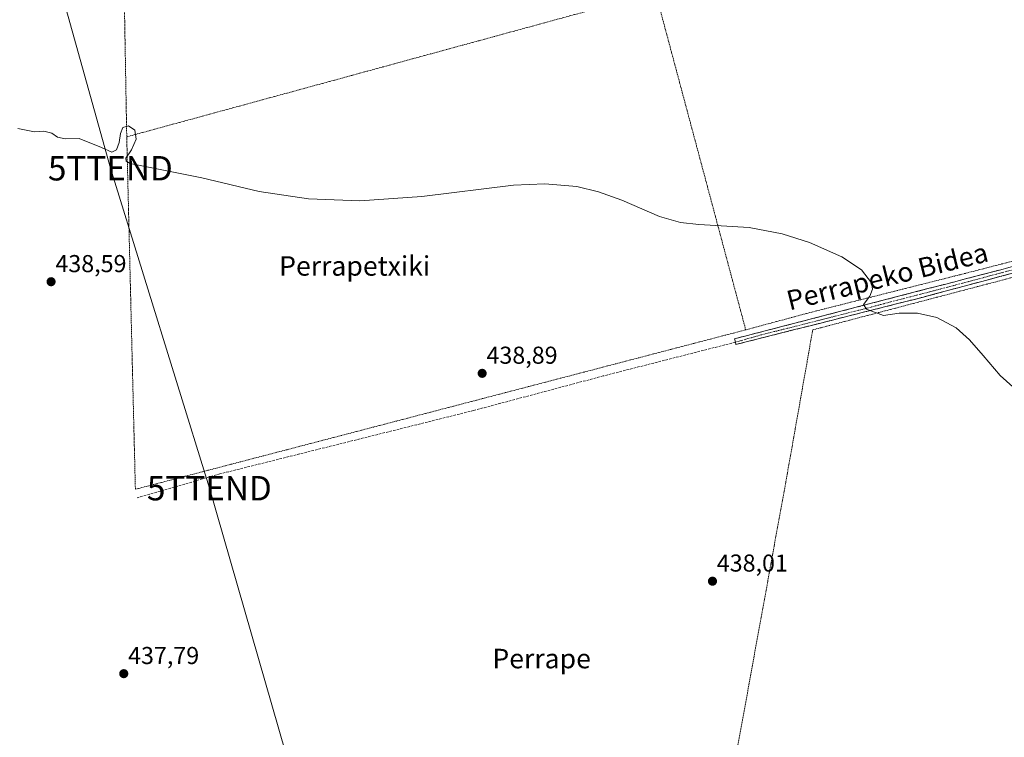
# Model space of a CAD drawing. Units: metres. Extents: x 590090 to 593536, y 4752156 to 4754516.
# Drawn here: x 591824 to 592228, y 4752498 to 4752793 of the extents above; entities that cross this region are included whole.
import ezdxf
from ezdxf.enums import TextEntityAlignment as Align

# ---------------------------------------------------------------- set-up
doc = ezdxf.new("R2010")
doc.units = ezdxf.units.M
doc.header["$MEASUREMENT"] = 0
for name, pattern in [('TRAZO_Y_PUNTO', [1, 0.5, -0.25, 0, -0.25]), ('TRAZOS', [0.75, 0.5, -0.25]), ('TRAZOSX2', [1.5, 1, -0.5])]:
    doc.linetypes.add(name, pattern=pattern)
doc.layers.get('0').update_dxf_attribs({"lineweight": 5})
for name, color, linetype, lineweight in [('Alambrada', 19, 'TRAZOS', 0), ('Camino', 19, 'TRAZOSX2', 0), ('Camino Cxs', 19, 'Continuous', 0), ('Camino eje', 19, 'TRAZO_Y_PUNTO', 0), ('Carátula', 7, 'Continuous', 5), ('Curva de nivel normal', 36, 'Continuous', 0), ('Punto de cota en terreno', 7, 'Continuous', 0), ('Rótulo de punto de cota en terreno', 19, 'Continuous', 0), ('Senda', 19, 'TRAZOSX2', 0), ('Tendido', 6, 'Continuous', 0), ('Texto cartográfico', 19, 'Continuous', 0), ('Torre de tendido puntual', 7, 'Continuous', 0)]:
    doc.layers.add(name, color=color, linetype=linetype, lineweight=lineweight)
doc.styles.add('Arial', font='txt', dxfattribs={"height": 0.2})

# ---------------------------------------------------------------- blocks, each defined once
blk = doc.blocks.new('5PATER')
at = {"layer": 'Carátula', "linetype": 'Continuous', "lineweight": 5}
h = blk.add_hatch(color=250, dxfattribs=at)
edge = h.paths.add_edge_path()
edge.add_ellipse((0, 0.01), major_axis=(-1.33, -1.34), ratio=0.999422, start_angle=0, end_angle=360)
blk = doc.blocks.new('5TTEND')
blk.add_text('5TTEND', height=10).set_placement((0, 0), align=Align.MIDDLE_CENTER)

msp = doc.modelspace()

# ---------------------------------------------------------------- linework, layer by layer
at = {"layer": 'Alambrada', "color": 19, "linetype": 'TRAZOS', "lineweight": 0}
for points in [[(592044.94, 4752952.67, 447), (591865.94, 4752901.94, 444.67), (591866.3, 4752839.71, 442.24), (591867.98, 4752744.51, 439.92)], [(592084.8, 4752803.67, 440.87), (591867.98, 4752744.51, 439.92)], [(592084.8, 4752803.67, 440.87), (592121.78, 4752665.39, 439.4)], [(591867.98, 4752744.51, 439.92), (591871.53, 4752600.04, 437.81), (592121.78, 4752665.39, 439.4)], [(592286.14, 4752701.31, 440.48), (592149.26, 4752665.39, 439.58), (592138.17, 4752602.75, 438.84), (592115.65, 4752479.16, 433.53), (592134.89, 4752474.26, 435), (592162.78, 4752463.94, 435.42), (592182.57, 4752455.23, 436.02), (592195.94, 4752445.79, 436.42), (592203.66, 4752437.63, 435.69), (592209.26, 4752429.55, 435.03), (592217.26, 4752414.1, 436.14), (592225.46, 4752393.94, 436.16), (592231.01, 4752376.84, 435.61)], [(592254.78, 4752699.66, 440.55), (592215.46, 4752689.47, 440.28), (592148.82, 4752672.66, 439.64), (592121.78, 4752665.39, 439.4)]]:
    msp.add_polyline3d(points, dxfattribs=at)
at = {"layer": 'Camino', "color": 19, "linetype": 'TRAZOSX2', "lineweight": 0}
for points in [[(592117.52, 4752660.32), (592117.19, 4752661.71), (592206.98, 4752685), (592274.71, 4752702.67), (592342.07, 4752720.06), (592403.39, 4752735.95), (592486.76, 4752757.1), (592544.79, 4752772.27), (592567.88, 4752777.4), (592577.32, 4752780.56), (592586.69, 4752785.51)], [(592585.07, 4752778.75), (592584.03, 4752779.63), (592581.91, 4752779.23), (592536.3, 4752767.69), (592463.81, 4752748.53), (592400.71, 4752732.99), (592327.47, 4752713.31), (592260.11, 4752696.4), (592194.71, 4752678.84), (592117.75, 4752659.39), (592117.52, 4752660.32)]]:
    msp.add_lwpolyline(points, dxfattribs=at)
at = {"layer": 'Camino Cxs', "color": 19, "linetype": 'Continuous', "lineweight": 0}
msp.add_polyline3d([(592232.08, 4752688.87, 440.3), (592227.41, 4752687.62, 440.35), (592222.74, 4752686.37, 440.36), (592218.07, 4752685.11, 440.28), (592213.4, 4752683.86, 440.15), (592208.72, 4752682.6, 440.2), (592204.05, 4752681.35, 440.22), (592199.38, 4752680.09, 440.11), (592194.71, 4752678.84, 440.03), (592189.9, 4752677.62, 440.04), (592185.09, 4752676.41, 440.01), (592180.28, 4752675.19, 439.98), (592175.47, 4752673.98, 439.99), (592170.66, 4752672.76, 439.93), (592165.85, 4752671.55, 439.8), (592161.04, 4752670.33, 439.73), (592156.23, 4752669.12, 439.78), (592151.42, 4752667.9, 439.69), (592146.61, 4752666.68, 439.58), (592141.8, 4752665.47, 439.57), (592136.99, 4752664.25, 439.64), (592132.18, 4752663.04, 439.64), (592127.37, 4752661.82, 439.43), (592122.56, 4752660.61, 439.31), (592117.75, 4752659.39, 439.24), (592117.52, 4752660.32, 439.27), (592117.19, 4752661.71, 439.3), (592121.92, 4752662.94, 439.37), (592126.64, 4752664.16, 439.48), (592131.37, 4752665.39, 439.61), (592136.09, 4752666.61, 439.65), (592140.82, 4752667.84, 439.68), (592145.54, 4752669.06, 439.68), (592150.27, 4752670.29, 439.67), (592155, 4752671.52, 439.72), (592159.72, 4752672.74, 439.75), (592164.45, 4752673.97, 439.82), (592169.17, 4752675.19, 439.88), (592173.9, 4752676.42, 439.96), (592178.63, 4752677.65, 440.06), (592183.35, 4752678.87, 440.08), (592188.08, 4752680.1, 440.05), (592192.8, 4752681.32, 440.03), (592197.53, 4752682.55, 440.13), (592202.25, 4752683.77, 440.23), (592206.98, 4752685, 440.22), (592211.82, 4752686.26, 440.17), (592216.66, 4752687.52, 440.28), (592221.49, 4752688.79, 440.37), (592226.33, 4752690.05, 440.3), (592231.17, 4752691.31, 440.26)], dxfattribs=at)
at = {"layer": 'Camino eje', "color": 19, "linetype": 'TRAZO_Y_PUNTO', "lineweight": 0}
msp.add_lwpolyline([(592475.29, 4752752.82), (592449.37, 4752746.24), (592433.59, 4752742.36), (592417.83, 4752738.36), (592402.05, 4752734.47), (592383.74, 4752729.55), (592353.08, 4752721.61), (592334.77, 4752716.69), (592301.09, 4752707.99), (592267.41, 4752699.54), (592240.34, 4752692.47), (592207.64, 4752683.69), (592200.85, 4752681.92), (592166.46, 4752673), (592127.98, 4752663.28), (592117.52, 4752660.32)], dxfattribs=at)
at = {"layer": 'Curva de nivel normal', "color": 36, "linetype": 'Continuous', "lineweight": 0}
msp.add_polyline3d([(591823.28, 4752747.98, 440), (591830.19, 4752746.62, 440), (591834.01, 4752746.82, 440), (591837.22, 4752746.04, 440), (591839.6, 4752744.42, 440), (591842.76, 4752743.74, 440), (591848.54, 4752743.88, 440), (591857.6, 4752740.18, 440), (591861.92, 4752738.2, 440), (591863.85, 4752739.2, 440), (591864.91, 4752742.25, 440), (591865.4, 4752745.81, 440), (591866.36, 4752748.37, 440), (591868.7, 4752748.99, 440), (591871.26, 4752747.23, 440), (591871.89, 4752743.53, 440), (591869.99, 4752739.23, 440), (591867.64, 4752735.83, 440), (591867.72, 4752734.57, 440), (591869.36, 4752733.63, 440), (591898.81, 4752727.75, 440), (591922.33, 4752722.08, 440), (591942.51, 4752719.04, 440), (591963.58, 4752718.29, 440), (591989.04, 4752720.08, 440), (592026.59, 4752724.74, 440), (592039.35, 4752725.28, 440), (592052.52, 4752724.13, 440), (592061.36, 4752722.02, 440), (592071.01, 4752718.48, 440), (592086.42, 4752711.86, 440), (592095.01, 4752709.45, 440), (592102.57, 4752708.52, 440), (592123.23, 4752707.31, 440), (592136.7, 4752704.8, 440), (592147.93, 4752701.23, 440), (592161.14, 4752695.26, 440), (592169.21, 4752689.95, 440), (592173.34, 4752684.72, 440), (592173.71, 4752682.06, 440), (592172.64, 4752679.23, 440), (592170.09, 4752675.77, 440), (592171.32, 4752673.9, 440), (592178.27, 4752671.33, 440), (592184.7, 4752672.27, 440), (592192.24, 4752672.2, 440), (592200.08, 4752670.47, 440), (592208.09, 4752666.19, 440), (592213.59, 4752661.32, 440), (592219.1, 4752654.94, 440), (592226.04, 4752646.71, 440), (592231.3, 4752642.06, 440)], dxfattribs=at)
at = {"layer": 'Senda', "color": 19, "linetype": 'TRAZOSX2', "lineweight": 0}
msp.add_lwpolyline([(592117.52, 4752660.32), (592063.34, 4752646.49), (592010.2, 4752632.33), (591906.2, 4752606.36), (591872.3, 4752596.52)], dxfattribs=at)
at = {"layer": 'Tendido', "color": 6, "linetype": 'Continuous', "lineweight": 0}
msp.add_polyline3d([(591469.01, 4754488.61, 748.53), (591402.81, 4754327.6, 766.14), (591443.77, 4754184.72, 763.21), (591613.58, 4753596.07, 622.4), (591648.28, 4753478.42, 574.33), (591702.66, 4753288.8, 508.65), (591767.07, 4753068.31, 458.95), (591814.99, 4752897.23, 445.34), (591861.28, 4752731.63, 439.68), (591901.86, 4752600.48, 437.91), (591947.59, 4752441.83, 437.12), (591989.68, 4752300.96, 440.61), (592023.15, 4752182.17, 445.64)], dxfattribs=at)

# ---------------------------------------------------------------- block references
at = {"layer": 'Punto de cota en terreno', "linetype": 'Continuous', "lineweight": 0}
for p in [(591836.97, 4752685.1, 438.59), (592013.72, 4752647.55, 438.89), (592108.15, 4752562.35, 438.01), (591866.77, 4752524.45, 437.79)]:
    msp.add_blockref('5PATER', p, dxfattribs=at)
at = {"layer": 'Torre de tendido puntual', "linetype": 'Continuous', "lineweight": 0}
for p in [(591861.28, 4752731.63, 439.68), (591901.86, 4752600.48, 437.91)]:
    msp.add_blockref('5TTEND', p, dxfattribs=at)

# ---------------------------------------------------------------- texts
at = {"layer": 'Rótulo de punto de cota en terreno', "color": 19, "linetype": 'Continuous', "lineweight": 0, "style": 'Arial'}
for s, p in [('438,59', (591838.73, 4752686.86)), ('438,89', (592015.48, 4752649.31)), ('438,01', (592109.91, 4752564.11)), ('437,79', (591868.53, 4752526.21))]:
    msp.add_text(s, height=7, dxfattribs=at).set_placement(p, align=Align.BOTTOM_LEFT)
at = {"layer": 'Texto cartográfico', "color": 19, "linetype": 'Continuous', "lineweight": 0, "style": 'Arial'}
msp.add_text('Perrapeko Bidea', height=8, rotation=13.875, dxfattribs=at).set_placement((592179.82, 4752687.34), align=Align.MIDDLE_CENTER)
for s, p in [('Perrapetxiki', (591961.45, 4752691.59)), ('Perrape', (592038.09, 4752530.65))]:
    msp.add_text(s, height=8, dxfattribs=at).set_placement(p, align=Align.MIDDLE_CENTER)

doc.saveas('drawing.dxf')
